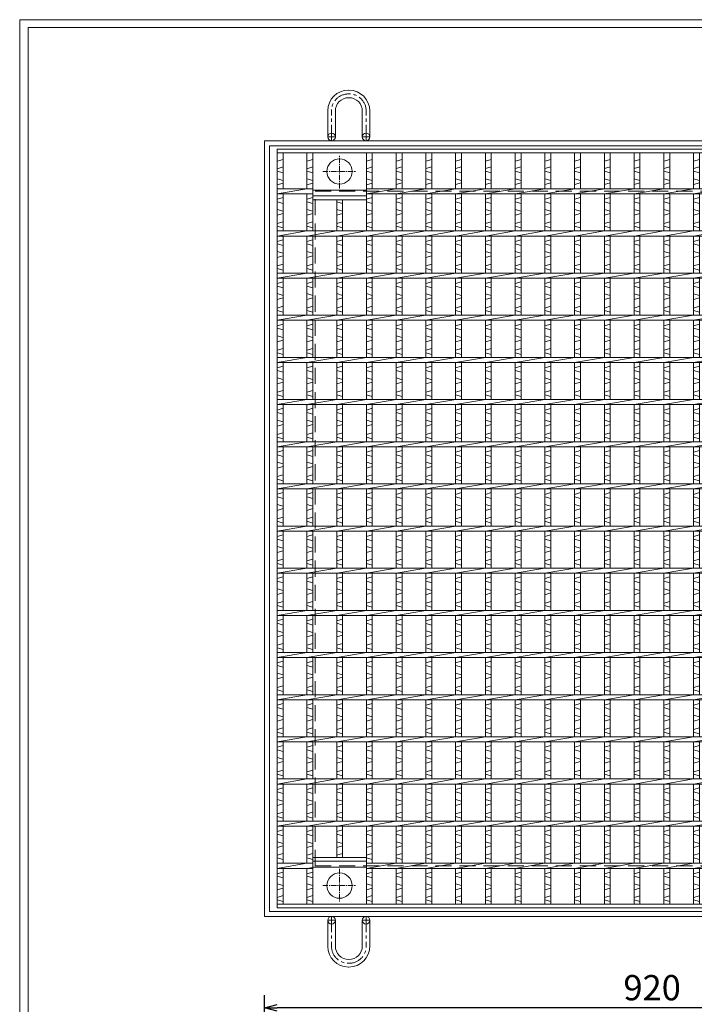
# Model space of a CAD drawing. Units: millimetres. Extents: x -180 to 2610, y -195 to 1778.
# Drawn here: x -180 to 621, y 610 to 1778 of the extents above; entities that cross this region are included whole.
import ezdxf

# ---------------------------------------------------------------- set-up
doc = ezdxf.new("R2010")
doc.units = ezdxf.units.MM
doc.linetypes.add('CENTER', pattern=[10, 6.25, -1.25, 1.25, -1.25])
doc.linetypes.add('HIDDEN', pattern=[9.525, 6.35, -3.175])
for name, color, linetype, lineweight in [('エンボス', 4, 'Continuous', 5), ('中心線', 1, 'CENTER', 13), ('受け枠', 3, 'Continuous', 9), ('寸法線', 2, 'Continuous', 9), ('本体', 7, 'Continuous', 13), ('枠寸法', 31, 'Continuous', 9)]:
    doc.layers.add(name, color=color, linetype=linetype, lineweight=lineweight)
doc.layers.add('外枠', color=7, linetype='Continuous')
doc.dimstyles.new('ISO-25', dxfattribs={"dimscale": 10, "dimtxt": 3, "dimasz": 1.5, "dimexe": 1.5, "dimexo": 2, "dimgap": 0.5, "dimtad": 1, "dimdsep": 46, "dimtxsty": 'Standard', "dimblk": 'OPEN30', "dimcen": 2.5, "dimadec": 0, "dimazin": 0, "dimtfac": 1, "dimtmove": 0, "dimatfit": 0, "dimldrblk": 'OPEN30', "dimfxl": 1, "dimarcsym": 0})

# ---------------------------------------------------------------- blocks, each defined once
blk = doc.blocks.new('_Open30')
at = {"color": 0, "linetype": 'ByBlock', "lineweight": -2}
for p, q in [((-1, 0.268), (0, 0)), ((0, 0), (-1, -0.268)), ((0, 0), (-1, 0))]:
    blk.add_line(p, q, dxfattribs=at)
blk = doc.blocks.new('*D65')
at = {"layer": 'Defpoints', "color": 0, "ltscale": 3}
for p in [(110.7, 605.9), (110.7, 285.9), (1030.7, 285.9)]:
    blk.add_point(p, dxfattribs=at)
at = {"layer": '枠寸法', "color": 0, "lineweight": -2, "ltscale": 3}
for p, q in [((110.7, 305.9), (110.7, 620.9)), ((1030.7, 305.9), (1030.7, 620.9)), ((1015.7, 605.9), (125.7, 605.9))]:
    blk.add_line(p, q, dxfattribs=at)
at = {"layer": '枠寸法', "color": 0, "lineweight": -2, "ltscale": 3, "xscale": 15, "yscale": 15, "zscale": 15, "rotation": 180}
blk.add_blockref('_Open30', (110.7, 605.9), dxfattribs=at)
at = {"layer": '枠寸法', "color": 0, "lineweight": -2, "ltscale": 3, "xscale": 15, "yscale": 15, "zscale": 15}
blk.add_blockref('_Open30', (1030.7, 605.9), dxfattribs=at)
at = {"layer": '枠寸法', "color": 0, "ltscale": 3, "insert": (570.7, 625.9), "char_height": 30, "attachment_point": 5}
blk.add_mtext('920', dxfattribs=at)
blk = doc.blocks.new('丸穴φ30')
at = {"layer": '中心線'}
for p, q in [((0, -20), (0, 20)), ((-20, 0), (20, 0))]:
    blk.add_line(p, q, dxfattribs=at)
at = {"layer": '本体', "ltscale": 3}
blk.add_circle((0, 0), 15, dxfattribs=at)
blk = doc.blocks.new('*U115')
at = {"layer": 'エンボス', "linetype": 'Continuous'}
for p, q in [((-10.7, 437.9), (-17.7, 435.9)), ((-17.7, 426.9), (-10.7, 428.9)), ((-10.7, 421.9), (-17.7, 423.9)), ((-17.7, 414.9), (-10.7, 412.9)), ((-10.7, 409.9), (-17.7, 407.9)), ((-10.7, 392.6), (-17.7, 390.6)), ((-17.7, 387.6), (-10.7, 385.6)), ((-17.7, 378.6), (-10.7, 376.6)), ((-10.7, 373.6), (-17.7, 371.6)), ((-10.7, 363.8), (-17.7, 361.8)), ((-17.7, 358.8), (-10.7, 356.8)), ((-10.7, 342.6), (-17.7, 340.6)), ((-17.7, 337.6), (-10.7, 335.6)), ((-17.7, 328.6), (-10.7, 326.6)), ((-10.7, 323.6), (-17.7, 321.6)), ((-10.7, 313.6), (-17.7, 311.6)), ((-17.7, 308.6), (-10.7, 306.6)), ((-10.7, 292.6), (-17.7, 290.6)), ((-17.7, 287.6), (-10.7, 285.6)), ((-17.7, 278.6), (-10.7, 276.6)), ((-10.7, 273.6), (-17.7, 271.6)), ((-10.7, 263.6), (-17.7, 261.6)), ((-17.7, 258.6), (-10.7, 256.6)), ((-10.7, 242.6), (-17.7, 240.6)), ((-17.7, 237.6), (-10.7, 235.6)), ((-17.7, 228.6), (-10.7, 226.6)), ((-10.7, 223.6), (-17.7, 221.6)), ((-10.7, 213.6), (-17.7, 211.6)), ((-17.7, 208.6), (-10.7, 206.6)), ((-10.7, 192.6), (-17.7, 190.6)), ((-17.7, 187.6), (-10.7, 185.6)), ((-17.7, 178.6), (-10.7, 176.6)), ((-10.7, 173.6), (-17.7, 171.6)), ((-10.7, 163.6), (-17.7, 161.6)), ((-17.7, 158.6), (-10.7, 156.6)), ((-10.7, 142.6), (-17.7, 140.6)), ((-17.7, 137.6), (-10.7, 135.6)), ((-17.7, 128.6), (-10.7, 126.6)), ((-10.7, 123.6), (-17.7, 121.6)), ((-10.7, 113.6), (-17.7, 111.6)), ((-17.7, 108.6), (-10.7, 106.6)), ((-10.7, 92.6), (-17.7, 90.6)), ((-17.7, 87.6), (-10.7, 85.6)), ((-17.7, 78.6), (-10.7, 76.6)), ((-10.7, 73.6), (-17.7, 71.6)), ((-10.7, 63.6), (-17.7, 61.6)), ((-17.7, 58.6), (-10.7, 56.6)), ((-10.7, 42.6), (-17.7, 40.6)), ((-17.7, 37.6), (-10.7, 35.6)), ((-17.7, 28.6), (-10.7, 26.6)), ((-10.7, 23.6), (-17.7, 21.6)), ((-10.7, 13.6), (-17.7, 11.6)), ((-17.7, 8.6), (-10.7, 6.6)), ((-10.7, -7.4), (-17.7, -9.4)), ((-17.7, -12.4), (-10.7, -14.4)), ((-17.7, -21.4), (-10.7, -23.4)), ((-10.7, -26.4), (-17.7, -28.4)), ((-10.7, -36.4), (-17.7, -38.4)), ((-17.7, -41.4), (-10.7, -43.4)), ((-10.7, -57.4), (-17.7, -59.4)), ((-17.7, -62.4), (-10.7, -64.4)), ((-17.7, -71.4), (-10.7, -73.4)), ((-10.7, -76.4), (-17.7, -78.4)), ((-10.7, -86.4), (-17.7, -88.4)), ((-17.7, -91.4), (-10.7, -93.4)), ((-10.7, -107.4), (-17.7, -109.4)), ((-17.7, -112.4), (-10.7, -114.4)), ((-17.7, -121.4), (-10.7, -123.4)), ((-10.7, -126.4), (-17.7, -128.4)), ((-10.7, -136.4), (-17.7, -138.4)), ((-17.7, -141.4), (-10.7, -143.4)), ((-10.7, -157.4), (-17.7, -159.4)), ((-17.7, -162.4), (-10.7, -164.4)), ((-17.7, -171.4), (-10.7, -173.4)), ((-10.7, -176.4), (-17.7, -178.4)), ((-10.7, -186.4), (-17.7, -188.4)), ((-17.7, -191.4), (-10.7, -193.4)), ((-10.7, -207.4), (-17.7, -209.4)), ((-17.7, -212.4), (-10.7, -214.4)), ((-17.7, -221.4), (-10.7, -223.4)), ((-10.7, -226.4), (-17.7, -228.4)), ((-10.7, -236.4), (-17.7, -238.4)), ((-17.7, -241.4), (-10.7, -243.4)), ((-10.7, -257.4), (-17.7, -259.4)), ((-17.7, -262.4), (-10.7, -264.4)), ((-17.7, -271.4), (-10.7, -273.4)), ((-10.7, -276.4), (-17.7, -278.4)), ((-10.7, -286.4), (-17.7, -288.4)), ((-17.7, -291.4), (-10.7, -293.4)), ((-10.7, -307.4), (-17.7, -309.4)), ((-17.7, -312.4), (-10.7, -314.4)), ((-17.7, -321.4), (-10.7, -323.4)), ((-10.7, -326.4), (-17.7, -328.4)), ((-10.7, -336.4), (-17.7, -338.4)), ((-17.7, -341.4), (-10.7, -343.4)), ((-10.7, -357.4), (-17.7, -359.4)), ((-17.7, -362.4), (-10.7, -364.4)), ((-17.7, -371.4), (-10.7, -373.4)), ((-10.7, -376.4), (-17.7, -378.4)), ((-10.7, -385.4), (-17.7, -387.4)), ((-17.7, -390.4), (-10.7, -392.4)), ((-10.7, -407.4), (-17.7, -409.4)), ((-17.7, -412.4), (-10.7, -414.4)), ((-17.7, -421.4), (-10.7, -423.4)), ((-10.7, -426.4), (-17.7, -428.4)), ((-10.7, -435.4), (-17.7, -437.4)), ((-17.7, -440.4), (-10.7, -442.4))]:
    blk.add_line(p, q, dxfattribs=at)
at = {"layer": '本体', "ltscale": 3}
for p, q in [((-17.7, 403), (-17.7, 445.5)), ((-10.7, 403), (-10.7, 445.5)), ((-17.7, 397), (17.7, 403)), ((-17.7, 353), (-17.7, 397)), ((-10.7, 353), (-10.7, 397)), ((-17.7, 347), (17.7, 353)), ((-17.7, 303), (-17.7, 347)), ((-10.7, 303), (-10.7, 347)), ((-17.7, 297), (17.7, 303)), ((-17.7, 253), (-17.7, 297)), ((-10.7, 253), (-10.7, 297)), ((-17.7, 247), (17.7, 253)), ((-17.7, 203), (-17.7, 247)), ((-10.7, 203), (-10.7, 247)), ((-17.7, 197), (17.7, 203)), ((-17.7, 153), (-17.7, 197)), ((-10.7, 153), (-10.7, 197)), ((-17.7, 147), (17.7, 153)), ((-17.7, 103), (-17.7, 147)), ((-10.7, 103), (-10.7, 147)), ((-17.7, 97), (17.7, 103)), ((-17.7, 53), (-17.7, 97)), ((-10.7, 53), (-10.7, 97)), ((-17.7, 47), (17.7, 53)), ((-17.7, 3), (-17.7, 47)), ((-10.7, 3), (-10.7, 47)), ((-17.7, -3), (17.7, 3)), ((-17.7, -47), (-17.7, -3)), ((-10.7, -47), (-10.7, -3)), ((-17.7, -53), (17.7, -47)), ((-17.7, -97), (-17.7, -53)), ((-10.7, -97), (-10.7, -53)), ((-17.7, -103), (17.7, -97)), ((-17.7, -147), (-17.7, -103)), ((-10.7, -147), (-10.7, -103)), ((-17.7, -153), (17.7, -147)), ((-17.7, -197), (-17.7, -153)), ((-10.7, -197), (-10.7, -153)), ((-17.7, -203), (17.7, -197)), ((-17.7, -247), (-17.7, -203)), ((-10.7, -247), (-10.7, -203)), ((-17.7, -253), (17.7, -247)), ((-17.7, -297), (-17.7, -253)), ((-10.7, -297), (-10.7, -253)), ((-17.7, -303), (17.7, -297)), ((-17.7, -347), (-17.7, -303)), ((-10.7, -347), (-10.7, -303)), ((-17.7, -353), (17.7, -347)), ((-17.7, -397), (-17.7, -353)), ((-10.7, -397), (-10.7, -353)), ((-17.7, -403), (17.7, -397)), ((-17.7, -445.5), (-17.7, -403)), ((-10.7, -445.5), (-10.7, -403))]:
    blk.add_line(p, q, dxfattribs=at)
blk = doc.blocks.new('*U116')
at = {"layer": '寸法線', "color": 0, "linetype": 'ByBlock', "lineweight": -2}
for p in [(0, 0), (35.3, 0), (70.6, 0), (105.9, 0), (141.2, 0), (176.5, 0), (211.8, 0), (247.1, 0), (282.4, 0), (317.7, 0), (353, 0), (388.3, 0), (423.6, 0), (458.9, 0), (494.2, 0), (529.5, 0), (564.8, 0), (600.1, 0)]:
    blk.add_blockref('*U115', p, dxfattribs=at)

msp = doc.modelspace()

# ---------------------------------------------------------------- linework, layer by layer
at = {"layer": 'エンボス', "linetype": 'Continuous'}
for p, q in [((132.73, 1612.17), (125.73, 1610.17)), ((168.03, 1612.17), (161.03, 1610.17)), ((238.63, 1612.17), (231.63, 1610.17)), ((125.73, 1601.17), (132.73, 1603.17)), ((161.03, 1601.17), (168.03, 1603.17)), ((231.63, 1601.17), (238.63, 1603.17)), ((132.73, 1596.17), (125.73, 1598.17)), ((125.73, 1589.17), (132.73, 1587.17)), ((168.03, 1596.17), (161.03, 1598.17)), ((161.03, 1589.17), (168.03, 1587.17)), ((238.63, 1596.17), (231.63, 1598.17)), ((231.63, 1589.17), (238.63, 1587.17)), ((132.73, 1584.17), (125.73, 1582.17)), ((168.03, 1584.17), (161.03, 1582.17)), ((238.63, 1584.17), (231.63, 1582.17)), ((132.73, 1566.923), (125.73, 1564.923)), ((168.03, 1566.923), (161.03, 1564.923)), ((238.63, 1566.923), (231.63, 1564.923)), ((125.73, 1561.923), (132.73, 1559.923)), ((161.03, 1561.923), (168.03, 1559.923)), ((196.33, 1561.923), (203.33, 1559.923)), ((231.63, 1561.923), (238.63, 1559.923)), ((125.73, 1552.923), (132.73, 1550.923)), ((132.73, 1547.923), (125.73, 1545.923)), ((161.03, 1552.923), (168.03, 1550.923)), ((168.03, 1547.923), (161.03, 1545.923)), ((196.33, 1552.923), (203.33, 1550.923)), ((203.33, 1547.923), (196.33, 1545.923)), ((231.63, 1552.923), (238.63, 1550.923)), ((238.63, 1547.923), (231.63, 1545.923)), ((132.73, 1538.08), (125.73, 1536.08)), ((125.73, 1533.08), (132.73, 1531.08)), ((168.03, 1538.08), (161.03, 1536.08)), ((161.03, 1533.08), (168.03, 1531.08)), ((203.33, 1538.08), (196.33, 1536.08)), ((196.33, 1533.08), (203.33, 1531.08)), ((238.63, 1538.08), (231.63, 1536.08)), ((231.63, 1533.08), (238.63, 1531.08)), ((132.73, 1516.923), (125.73, 1514.923)), ((125.73, 1511.923), (132.73, 1509.923)), ((168.03, 1516.923), (161.03, 1514.923)), ((161.03, 1511.923), (168.03, 1509.923)), ((203.33, 1516.923), (196.33, 1514.923)), ((196.33, 1511.923), (203.33, 1509.923)), ((238.63, 1516.923), (231.63, 1514.923)), ((231.63, 1511.923), (238.63, 1509.923)), ((125.73, 1502.923), (132.73, 1500.923)), ((132.73, 1497.923), (125.73, 1495.923)), ((161.03, 1502.923), (168.03, 1500.923)), ((168.03, 1497.923), (161.03, 1495.923)), ((196.33, 1502.923), (203.33, 1500.923)), ((203.33, 1497.923), (196.33, 1495.923)), ((231.63, 1502.923), (238.63, 1500.923)), ((238.63, 1497.923), (231.63, 1495.923)), ((132.73, 1487.905), (125.73, 1485.905)), ((168.03, 1487.905), (161.03, 1485.905)), ((203.33, 1487.905), (196.33, 1485.905)), ((238.63, 1487.905), (231.63, 1485.905)), ((125.73, 1482.905), (132.73, 1480.905)), ((161.03, 1482.905), (168.03, 1480.905)), ((196.33, 1482.905), (203.33, 1480.905)), ((231.63, 1482.905), (238.63, 1480.905)), ((132.73, 1466.923), (125.73, 1464.923)), ((125.73, 1461.923), (132.73, 1459.923)), ((168.03, 1466.923), (161.03, 1464.923)), ((161.03, 1461.923), (168.03, 1459.923)), ((203.33, 1466.923), (196.33, 1464.923)), ((196.33, 1461.923), (203.33, 1459.923)), ((238.63, 1466.923), (231.63, 1464.923)), ((231.63, 1461.923), (238.63, 1459.923)), ((125.73, 1452.923), (132.73, 1450.923)), ((161.03, 1452.923), (168.03, 1450.923)), ((196.33, 1452.923), (203.33, 1450.923)), ((231.63, 1452.923), (238.63, 1450.923)), ((132.73, 1447.923), (125.73, 1445.923)), ((132.73, 1437.905), (125.73, 1435.905)), ((168.03, 1447.923), (161.03, 1445.923)), ((168.03, 1437.905), (161.03, 1435.905)), ((203.33, 1447.923), (196.33, 1445.923)), ((203.33, 1437.905), (196.33, 1435.905)), ((238.63, 1447.923), (231.63, 1445.923)), ((238.63, 1437.905), (231.63, 1435.905)), ((125.73, 1432.905), (132.73, 1430.905)), ((161.03, 1432.905), (168.03, 1430.905)), ((196.33, 1432.905), (203.33, 1430.905)), ((231.63, 1432.905), (238.63, 1430.905)), ((132.73, 1416.923), (125.73, 1414.923)), ((168.03, 1416.923), (161.03, 1414.923)), ((203.33, 1416.923), (196.33, 1414.923)), ((238.63, 1416.923), (231.63, 1414.923)), ((125.73, 1411.923), (132.73, 1409.923)), ((125.73, 1402.923), (132.73, 1400.923)), ((161.03, 1411.923), (168.03, 1409.923)), ((161.03, 1402.923), (168.03, 1400.923)), ((196.33, 1411.923), (203.33, 1409.923)), ((196.33, 1402.923), (203.33, 1400.923)), ((231.63, 1411.923), (238.63, 1409.923)), ((231.63, 1402.923), (238.63, 1400.923)), ((132.73, 1397.923), (125.73, 1395.923)), ((168.03, 1397.923), (161.03, 1395.923)), ((203.33, 1397.923), (196.33, 1395.923)), ((238.63, 1397.923), (231.63, 1395.923)), ((132.73, 1387.905), (125.73, 1385.905)), ((125.73, 1382.905), (132.73, 1380.905)), ((168.03, 1387.905), (161.03, 1385.905)), ((161.03, 1382.905), (168.03, 1380.905)), ((203.33, 1387.905), (196.33, 1385.905)), ((196.33, 1382.905), (203.33, 1380.905)), ((238.63, 1387.905), (231.63, 1385.905)), ((231.63, 1382.905), (238.63, 1380.905)), ((132.73, 1366.923), (125.73, 1364.923)), ((168.03, 1366.923), (161.03, 1364.923)), ((203.33, 1366.923), (196.33, 1364.923)), ((238.63, 1366.923), (231.63, 1364.923)), ((125.73, 1361.923), (132.73, 1359.923)), ((161.03, 1361.923), (168.03, 1359.923)), ((196.33, 1361.923), (203.33, 1359.923)), ((231.63, 1361.923), (238.63, 1359.923)), ((125.73, 1352.923), (132.73, 1350.923)), ((132.73, 1347.923), (125.73, 1345.923)), ((161.03, 1352.923), (168.03, 1350.923)), ((168.03, 1347.923), (161.03, 1345.923)), ((196.33, 1352.923), (203.33, 1350.923)), ((203.33, 1347.923), (196.33, 1345.923)), ((231.63, 1352.923), (238.63, 1350.923)), ((238.63, 1347.923), (231.63, 1345.923)), ((132.73, 1337.905), (125.73, 1335.905)), ((125.73, 1332.905), (132.73, 1330.905)), ((168.03, 1337.905), (161.03, 1335.905)), ((161.03, 1332.905), (168.03, 1330.905)), ((203.33, 1337.905), (196.33, 1335.905)), ((196.33, 1332.905), (203.33, 1330.905)), ((238.63, 1337.905), (231.63, 1335.905)), ((231.63, 1332.905), (238.63, 1330.905)), ((132.73, 1316.923), (125.73, 1314.923)), ((125.73, 1311.923), (132.73, 1309.923)), ((168.03, 1316.923), (161.03, 1314.923)), ((161.03, 1311.923), (168.03, 1309.923)), ((203.33, 1316.923), (196.33, 1314.923)), ((196.33, 1311.923), (203.33, 1309.923)), ((238.63, 1316.923), (231.63, 1314.923)), ((231.63, 1311.923), (238.63, 1309.923)), ((125.73, 1302.923), (132.73, 1300.923)), ((132.73, 1297.923), (125.73, 1295.923)), ((161.03, 1302.923), (168.03, 1300.923)), ((168.03, 1297.923), (161.03, 1295.923)), ((196.33, 1302.923), (203.33, 1300.923)), ((203.33, 1297.923), (196.33, 1295.923)), ((231.63, 1302.923), (238.63, 1300.923)), ((238.63, 1297.923), (231.63, 1295.923)), ((132.73, 1287.905), (125.73, 1285.905)), ((168.03, 1287.905), (161.03, 1285.905)), ((203.33, 1287.905), (196.33, 1285.905)), ((238.63, 1287.905), (231.63, 1285.905)), ((125.73, 1282.905), (132.73, 1280.905)), ((161.03, 1282.905), (168.03, 1280.905)), ((196.33, 1282.905), (203.33, 1280.905)), ((231.63, 1282.905), (238.63, 1280.905)), ((132.73, 1266.923), (125.73, 1264.923)), ((125.73, 1261.923), (132.73, 1259.923)), ((168.03, 1266.923), (161.03, 1264.923)), ((161.03, 1261.923), (168.03, 1259.923)), ((203.33, 1266.923), (196.33, 1264.923)), ((196.33, 1261.923), (203.33, 1259.923)), ((238.63, 1266.923), (231.63, 1264.923)), ((231.63, 1261.923), (238.63, 1259.923)), ((125.73, 1252.923), (132.73, 1250.923)), ((161.03, 1252.923), (168.03, 1250.923)), ((196.33, 1252.923), (203.33, 1250.923)), ((231.63, 1252.923), (238.63, 1250.923)), ((132.73, 1247.923), (125.73, 1245.923)), ((132.73, 1237.905), (125.73, 1235.905)), ((168.03, 1247.923), (161.03, 1245.923)), ((168.03, 1237.905), (161.03, 1235.905)), ((203.33, 1247.923), (196.33, 1245.923)), ((203.33, 1237.905), (196.33, 1235.905)), ((238.63, 1247.923), (231.63, 1245.923)), ((238.63, 1237.905), (231.63, 1235.905)), ((125.73, 1232.905), (132.73, 1230.905)), ((161.03, 1232.905), (168.03, 1230.905)), ((196.33, 1232.905), (203.33, 1230.905)), ((231.63, 1232.905), (238.63, 1230.905)), ((132.73, 1216.923), (125.73, 1214.923)), ((168.03, 1216.923), (161.03, 1214.923)), ((203.33, 1216.923), (196.33, 1214.923)), ((238.63, 1216.923), (231.63, 1214.923)), ((125.73, 1211.923), (132.73, 1209.923)), ((125.73, 1202.923), (132.73, 1200.923)), ((161.03, 1211.923), (168.03, 1209.923)), ((161.03, 1202.923), (168.03, 1200.923)), ((196.33, 1211.923), (203.33, 1209.923)), ((196.33, 1202.923), (203.33, 1200.923)), ((231.63, 1211.923), (238.63, 1209.923)), ((231.63, 1202.923), (238.63, 1200.923)), ((132.73, 1197.923), (125.73, 1195.923)), ((168.03, 1197.923), (161.03, 1195.923)), ((203.33, 1197.923), (196.33, 1195.923)), ((238.63, 1197.923), (231.63, 1195.923)), ((132.73, 1187.905), (125.73, 1185.905)), ((125.73, 1182.905), (132.73, 1180.905)), ((168.03, 1187.905), (161.03, 1185.905)), ((161.03, 1182.905), (168.03, 1180.905)), ((203.33, 1187.905), (196.33, 1185.905)), ((196.33, 1182.905), (203.33, 1180.905)), ((238.63, 1187.905), (231.63, 1185.905)), ((231.63, 1182.905), (238.63, 1180.905)), ((132.73, 1166.923), (125.73, 1164.923)), ((125.73, 1161.923), (132.73, 1159.923)), ((168.03, 1166.923), (161.03, 1164.923)), ((161.03, 1161.923), (168.03, 1159.923)), ((203.33, 1166.923), (196.33, 1164.923)), ((196.33, 1161.923), (203.33, 1159.923)), ((238.63, 1166.923), (231.63, 1164.923)), ((231.63, 1161.923), (238.63, 1159.923)), ((125.73, 1152.923), (132.73, 1150.923)), ((132.73, 1147.923), (125.73, 1145.923)), ((161.03, 1152.923), (168.03, 1150.923)), ((168.03, 1147.923), (161.03, 1145.923)), ((196.33, 1152.923), (203.33, 1150.923)), ((203.33, 1147.923), (196.33, 1145.923)), ((231.63, 1152.923), (238.63, 1150.923)), ((238.63, 1147.923), (231.63, 1145.923)), ((132.73, 1137.905), (125.73, 1135.905)), ((125.73, 1132.905), (132.73, 1130.905)), ((168.03, 1137.905), (161.03, 1135.905)), ((161.03, 1132.905), (168.03, 1130.905)), ((203.33, 1137.905), (196.33, 1135.905)), ((196.33, 1132.905), (203.33, 1130.905)), ((238.63, 1137.905), (231.63, 1135.905)), ((231.63, 1132.905), (238.63, 1130.905)), ((132.73, 1116.923), (125.73, 1114.923)), ((125.73, 1111.923), (132.73, 1109.923)), ((168.03, 1116.923), (161.03, 1114.923)), ((161.03, 1111.923), (168.03, 1109.923)), ((203.33, 1116.923), (196.33, 1114.923)), ((196.33, 1111.923), (203.33, 1109.923)), ((238.63, 1116.923), (231.63, 1114.923)), ((231.63, 1111.923), (238.63, 1109.923)), ((125.73, 1102.923), (132.73, 1100.923)), ((132.73, 1097.923), (125.73, 1095.923)), ((161.03, 1102.923), (168.03, 1100.923)), ((168.03, 1097.923), (161.03, 1095.923)), ((196.33, 1102.923), (203.33, 1100.923)), ((203.33, 1097.923), (196.33, 1095.923)), ((231.63, 1102.923), (238.63, 1100.923)), ((238.63, 1097.923), (231.63, 1095.923)), ((132.73, 1087.905), (125.73, 1085.905)), ((168.03, 1087.905), (161.03, 1085.905)), ((203.33, 1087.905), (196.33, 1085.905)), ((238.63, 1087.905), (231.63, 1085.905)), ((125.73, 1082.905), (132.73, 1080.905)), ((161.03, 1082.905), (168.03, 1080.905)), ((196.33, 1082.905), (203.33, 1080.905)), ((231.63, 1082.905), (238.63, 1080.905)), ((132.73, 1066.923), (125.73, 1064.923)), ((168.03, 1066.923), (161.03, 1064.923)), ((203.33, 1066.923), (196.33, 1064.923)), ((238.63, 1066.923), (231.63, 1064.923)), ((125.73, 1061.923), (132.73, 1059.923)), ((125.73, 1052.923), (132.73, 1050.923)), ((161.03, 1061.923), (168.03, 1059.923)), ((161.03, 1052.923), (168.03, 1050.923)), ((196.33, 1061.923), (203.33, 1059.923)), ((196.33, 1052.923), (203.33, 1050.923)), ((231.63, 1061.923), (238.63, 1059.923)), ((231.63, 1052.923), (238.63, 1050.923)), ((132.73, 1047.923), (125.73, 1045.923)), ((168.03, 1047.923), (161.03, 1045.923)), ((203.33, 1047.923), (196.33, 1045.923)), ((238.63, 1047.923), (231.63, 1045.923)), ((132.73, 1037.905), (125.73, 1035.905)), ((125.73, 1032.905), (132.73, 1030.905)), ((168.03, 1037.905), (161.03, 1035.905)), ((161.03, 1032.905), (168.03, 1030.905)), ((203.33, 1037.905), (196.33, 1035.905)), ((196.33, 1032.905), (203.33, 1030.905)), ((238.63, 1037.905), (231.63, 1035.905)), ((231.63, 1032.905), (238.63, 1030.905)), ((132.73, 1016.923), (125.73, 1014.923)), ((168.03, 1016.923), (161.03, 1014.923)), ((203.33, 1016.923), (196.33, 1014.923)), ((238.63, 1016.923), (231.63, 1014.923)), ((125.73, 1011.923), (132.73, 1009.923)), ((161.03, 1011.923), (168.03, 1009.923)), ((196.33, 1011.923), (203.33, 1009.923)), ((231.63, 1011.923), (238.63, 1009.923)), ((125.73, 1002.923), (132.73, 1000.923)), ((132.73, 997.923), (125.73, 995.923)), ((161.03, 1002.923), (168.03, 1000.923)), ((168.03, 997.923), (161.03, 995.923)), ((196.33, 1002.923), (203.33, 1000.923)), ((203.33, 997.923), (196.33, 995.923)), ((231.63, 1002.923), (238.63, 1000.923)), ((238.63, 997.923), (231.63, 995.923)), ((132.73, 987.905), (125.73, 985.905)), ((125.73, 982.905), (132.73, 980.905)), ((168.03, 987.905), (161.03, 985.905)), ((161.03, 982.905), (168.03, 980.905)), ((203.33, 987.905), (196.33, 985.905)), ((196.33, 982.905), (203.33, 980.905)), ((238.63, 987.905), (231.63, 985.905)), ((231.63, 982.905), (238.63, 980.905)), ((132.73, 966.923), (125.73, 964.923)), ((125.73, 961.923), (132.73, 959.923)), ((168.03, 966.923), (161.03, 964.923)), ((161.03, 961.923), (168.03, 959.923)), ((203.33, 966.923), (196.33, 964.923)), ((196.33, 961.923), (203.33, 959.923)), ((238.63, 966.923), (231.63, 964.923)), ((231.63, 961.923), (238.63, 959.923)), ((125.73, 952.923), (132.73, 950.923)), ((132.73, 947.923), (125.73, 945.923)), ((161.03, 952.923), (168.03, 950.923)), ((168.03, 947.923), (161.03, 945.923)), ((196.33, 952.923), (203.33, 950.923)), ((203.33, 947.923), (196.33, 945.923)), ((231.63, 952.923), (238.63, 950.923)), ((238.63, 947.923), (231.63, 945.923)), ((132.73, 937.905), (125.73, 935.905)), ((168.03, 937.905), (161.03, 935.905)), ((203.33, 937.905), (196.33, 935.905)), ((238.63, 937.905), (231.63, 935.905)), ((125.73, 932.905), (132.73, 930.905)), ((161.03, 932.905), (168.03, 930.905)), ((196.33, 932.905), (203.33, 930.905)), ((231.63, 932.905), (238.63, 930.905)), ((132.73, 916.923), (125.73, 914.923)), ((125.73, 911.923), (132.73, 909.923)), ((168.03, 916.923), (161.03, 914.923)), ((161.03, 911.923), (168.03, 909.923)), ((203.33, 916.923), (196.33, 914.923)), ((196.33, 911.923), (203.33, 909.923)), ((238.63, 916.923), (231.63, 914.923)), ((231.63, 911.923), (238.63, 909.923)), ((125.73, 902.923), (132.73, 900.923)), ((161.03, 902.923), (168.03, 900.923)), ((196.33, 902.923), (203.33, 900.923)), ((231.63, 902.923), (238.63, 900.923)), ((132.73, 897.923), (125.73, 895.923)), ((132.73, 887.905), (125.73, 885.905)), ((168.03, 897.923), (161.03, 895.923)), ((168.03, 887.905), (161.03, 885.905)), ((203.33, 897.923), (196.33, 895.923)), ((203.33, 887.905), (196.33, 885.905)), ((238.63, 897.923), (231.63, 895.923)), ((238.63, 887.905), (231.63, 885.905)), ((125.73, 882.905), (132.73, 880.905)), ((161.03, 882.905), (168.03, 880.905)), ((196.33, 882.905), (203.33, 880.905)), ((231.63, 882.905), (238.63, 880.905)), ((132.73, 866.923), (125.73, 864.923)), ((168.03, 866.923), (161.03, 864.923)), ((203.33, 866.923), (196.33, 864.923)), ((238.63, 866.923), (231.63, 864.923)), ((125.73, 861.923), (132.73, 859.923)), ((125.73, 852.923), (132.73, 850.923)), ((161.03, 861.923), (168.03, 859.923)), ((161.03, 852.923), (168.03, 850.923)), ((196.33, 861.923), (203.33, 859.923)), ((196.33, 852.923), (203.33, 850.923)), ((231.63, 861.923), (238.63, 859.923)), ((231.63, 852.923), (238.63, 850.923)), ((132.73, 847.923), (125.73, 845.923)), ((168.03, 847.923), (161.03, 845.923)), ((203.33, 847.923), (196.33, 845.923)), ((238.63, 847.923), (231.63, 845.923)), ((132.73, 837.905), (125.73, 835.905)), ((125.73, 832.905), (132.73, 830.905)), ((168.03, 837.905), (161.03, 835.905)), ((161.03, 832.905), (168.03, 830.905)), ((203.33, 837.905), (196.33, 835.905)), ((196.33, 832.905), (203.33, 830.905)), ((238.63, 837.905), (231.63, 835.905)), ((231.63, 832.905), (238.63, 830.905)), ((132.73, 816.923), (125.73, 814.923)), ((125.73, 811.923), (132.73, 809.923)), ((168.03, 816.923), (161.03, 814.923)), ((161.03, 811.923), (168.03, 809.923)), ((203.33, 816.923), (196.33, 814.923)), ((196.33, 811.923), (203.33, 809.923)), ((238.63, 816.923), (231.63, 814.923)), ((231.63, 811.923), (238.63, 809.923)), ((125.73, 802.923), (132.73, 800.923)), ((132.73, 797.923), (125.73, 795.923)), ((161.03, 802.923), (168.03, 800.923)), ((168.03, 797.923), (161.03, 795.923)), ((196.33, 802.923), (203.33, 800.923)), ((203.33, 797.923), (196.33, 795.923)), ((231.63, 802.923), (238.63, 800.923)), ((238.63, 797.923), (231.63, 795.923)), ((132.73, 788.923), (125.73, 786.923)), ((125.73, 783.923), (132.73, 781.923)), ((168.03, 788.923), (161.03, 786.923)), ((161.03, 783.923), (168.03, 781.923)), ((203.33, 788.923), (196.33, 786.923)), ((238.63, 788.923), (231.63, 786.923)), ((231.63, 783.923), (238.63, 781.923)), ((132.73, 766.923), (125.73, 764.923)), ((125.73, 761.923), (132.73, 759.923)), ((168.03, 766.923), (161.03, 764.923)), ((161.03, 761.923), (168.03, 759.923)), ((238.63, 766.923), (231.63, 764.923)), ((231.63, 761.923), (238.63, 759.923)), ((125.73, 752.923), (132.73, 750.923)), ((132.73, 747.923), (125.73, 745.923)), ((161.03, 752.923), (168.03, 750.923)), ((168.03, 747.923), (161.03, 745.923)), ((231.63, 752.923), (238.63, 750.923)), ((238.63, 747.923), (231.63, 745.923)), ((132.73, 738.923), (125.73, 736.923)), ((168.03, 738.923), (161.03, 736.923)), ((238.63, 738.923), (231.63, 736.923)), ((125.73, 733.923), (132.73, 731.923)), ((161.03, 733.923), (168.03, 731.923)), ((231.63, 733.923), (238.63, 731.923))]:
    msp.add_line(p, q, dxfattribs=at)
at = {"layer": '受け枠', "ltscale": 3}
for p, q in [((210.73, 1694.327), (210.23, 1694.327)), ((211.23, 1689.827), (210.23, 1689.827)), ((210.83, 1685.327), (210.63, 1685.327)), ((185.73, 1638.806), (185.73, 1669.827)), ((194.73, 1638.806), (194.73, 1669.427)), ((226.73, 1638.806), (226.73, 1669.427)), ((235.73, 1638.806), (235.73, 1669.327)), ((110.73, 1634.306), (1030.73, 1634.306)), ((110.73, 714.306), (110.73, 1634.306)), ((116.73, 1628.306), (1024.73, 1628.306)), ((116.73, 720.306), (116.73, 1628.306)), ((168.03, 728.806), (168.03, 746.306)), ((231.63, 728.806), (231.63, 746.306)), ((1030.73, 714.306), (110.73, 714.306)), ((1024.73, 720.306), (116.73, 720.306)), ((185.73, 709.806), (185.73, 678.785)), ((194.73, 709.806), (194.73, 679.185)), ((226.73, 709.806), (226.73, 679.185)), ((235.73, 709.806), (235.73, 679.285)), ((211.23, 658.785), (210.23, 658.785)), ((210.73, 654.285), (210.23, 654.285)), ((210.83, 663.285), (210.63, 663.285))]:
    msp.add_line(p, q, dxfattribs=at)
at = {"layer": '受け枠', "linetype": 'CENTER', "ltscale": 3}
for p, q in [((190.23, 1634.306), (190.23, 1669.827)), ((231.23, 1634.306), (231.23, 1669.827)), ((194.73, 1638.806), (185.73, 1638.806)), ((226.73, 1638.806), (235.73, 1638.806)), ((190.23, 714.306), (190.23, 678.785)), ((231.23, 714.306), (231.23, 678.785)), ((194.73, 709.806), (185.73, 709.806)), ((226.73, 709.806), (235.73, 709.806))]:
    msp.add_line(p, q, dxfattribs=at)
at = {"layer": '受け枠', "lineweight": 0, "ltscale": 3}
for p, q in [((207.73, 1634.306), (213.73, 1634.306)), ((207.73, 714.306), (213.73, 714.306))]:
    msp.add_line(p, q, dxfattribs=at)
at = {"layer": '受け枠', "linetype": 'Continuous'}
for p, q in [((168.03, 1619.806), (231.63, 1619.806)), ((168.03, 1619.806), (168.03, 1564.306)), ((231.63, 1619.806), (231.63, 1564.306)), ((168.03, 1575.806), (231.63, 1575.806)), ((231.63, 1568.806), (168.03, 1568.806)), ((231.63, 1564.306), (168.03, 1564.306)), ((231.63, 784.306), (168.03, 784.306)), ((168.03, 728.806), (168.03, 784.306)), ((231.63, 728.806), (231.63, 784.306)), ((231.63, 779.806), (168.03, 779.806)), ((168.03, 772.806), (231.63, 772.806)), ((168.03, 728.806), (231.63, 728.806))]:
    msp.add_line(p, q, dxfattribs=at)
at = {"layer": '受け枠', "linetype": 'HIDDEN', "ltscale": 3}
for p, q in [((170.73, 1574.306), (970.73, 1574.306)), ((170.73, 774.306), (170.73, 1574.306)), ((170.73, 774.306), (970.73, 774.306))]:
    msp.add_line(p, q, dxfattribs=at)
at = {"layer": '受け枠', "ltscale": 3}
for centre in [(190.23, 1638.806), (231.23, 1638.806), (190.23, 709.806), (231.23, 709.806)]:
    msp.add_circle(centre, 4.5, dxfattribs=at)
for centre, radius, start, end in [((210.23, 1669.827), 24.5, 90, 180), ((210.73, 1669.327), 25, 0, 90), ((210.63, 1669.427), 15.9, 90, 180), ((210.83, 1669.427), 15.9, 0, 90), ((210.23, 678.785), 24.5, 180, 270), ((210.63, 679.185), 15.9, 180, 270), ((210.73, 679.285), 25, 270, 0), ((210.83, 679.185), 15.9, 270, 0)]:
    msp.add_arc(centre, radius, start, end, dxfattribs=at)
at = {"layer": '受け枠', "linetype": 'CENTER', "ltscale": 3}
for centre, start, end in [((210.23, 1669.827), 90, 180), ((211.23, 1669.827), 0, 90), ((210.23, 678.785), 180, 270), ((211.23, 678.785), 270, 0)]:
    msp.add_arc(centre, 20, start, end, dxfattribs=at)
at = {"layer": '外枠', "lineweight": 9, "ltscale": 80}
for p in [(2609.622, 1777.869), (-179.889, -195.4)]:
    msp.add_line(p, (-179.889, 1777.869), dxfattribs=at)
at = {"layer": '外枠', "lineweight": 9, "ltscale": 100}
for q in [(2600.231, 1768.477), (-169.889, -185.4)]:
    msp.add_line((-169.889, 1768.477), q, dxfattribs=at)
at = {"layer": '本体', "ltscale": 3}
for p, q in [((125.73, 1624.306), (1015.73, 1624.306)), ((125.73, 724.306), (125.73, 1624.306)), ((125.73, 1619.806), (1015.73, 1619.806)), ((132.73, 1577.306), (132.73, 1619.806)), ((161.03, 1577.306), (161.03, 1619.806)), ((168.03, 1577.306), (168.03, 1619.806)), ((231.63, 1577.306), (231.63, 1619.806)), ((238.63, 1577.306), (238.63, 1619.806)), ((125.73, 1577.306), (168.03, 1577.306)), ((125.73, 1571.306), (161.03, 1577.306)), ((231.63, 1571.306), (266.93, 1577.306)), ((231.63, 1577.306), (909.33, 1577.306)), ((125.73, 1571.306), (168.03, 1571.306)), ((132.73, 1527.306), (132.73, 1571.306)), ((161.03, 1527.306), (161.03, 1571.306)), ((168.03, 1527.306), (168.03, 1571.306)), ((231.63, 1527.306), (231.63, 1571.306)), ((231.63, 1571.306), (909.33, 1571.306)), ((238.63, 1527.306), (238.63, 1571.306)), ((196.33, 1527.306), (196.33, 1564.306)), ((203.33, 1527.306), (203.33, 1564.306)), ((125.73, 1521.306), (161.03, 1527.306)), ((125.73, 1527.306), (1015.73, 1527.306)), ((125.73, 1521.306), (1015.73, 1521.306)), ((132.73, 1477.306), (132.73, 1521.306)), ((161.03, 1521.306), (196.33, 1527.306)), ((161.03, 1477.306), (161.03, 1521.306)), ((168.03, 1477.306), (168.03, 1521.306)), ((196.33, 1521.306), (231.63, 1527.306)), ((196.33, 1477.306), (196.33, 1521.306)), ((203.33, 1477.306), (203.33, 1521.306)), ((231.63, 1521.306), (266.93, 1527.306)), ((231.63, 1477.306), (231.63, 1521.306)), ((238.63, 1477.306), (238.63, 1521.306)), ((125.73, 1477.306), (1015.73, 1477.306)), ((125.73, 1471.306), (161.03, 1477.306)), ((161.03, 1471.306), (196.33, 1477.306)), ((196.33, 1471.306), (231.63, 1477.306)), ((231.63, 1471.306), (266.93, 1477.306)), ((125.73, 1471.306), (1015.73, 1471.306)), ((132.73, 1427.306), (132.73, 1471.306)), ((161.03, 1427.306), (161.03, 1471.306)), ((168.03, 1427.306), (168.03, 1471.306)), ((196.33, 1427.306), (196.33, 1471.306)), ((203.33, 1427.306), (203.33, 1471.306)), ((231.63, 1427.306), (231.63, 1471.306)), ((238.63, 1427.306), (238.63, 1471.306)), ((125.73, 1427.306), (1015.73, 1427.306)), ((125.73, 1421.306), (161.03, 1427.306)), ((161.03, 1421.306), (196.33, 1427.306)), ((196.33, 1421.306), (231.63, 1427.306)), ((231.63, 1421.306), (266.93, 1427.306)), ((125.73, 1421.306), (1015.73, 1421.306)), ((132.73, 1377.306), (132.73, 1421.306)), ((161.03, 1377.306), (161.03, 1421.306)), ((168.03, 1377.306), (168.03, 1421.306)), ((196.33, 1377.306), (196.33, 1421.306)), ((203.33, 1377.306), (203.33, 1421.306)), ((231.63, 1377.306), (231.63, 1421.306)), ((238.63, 1377.306), (238.63, 1421.306)), ((125.73, 1377.306), (1015.73, 1377.306)), ((125.73, 1371.306), (161.03, 1377.306)), ((125.73, 1371.306), (1015.73, 1371.306)), ((132.73, 1327.306), (132.73, 1371.306)), ((161.03, 1371.306), (196.33, 1377.306)), ((161.03, 1327.306), (161.03, 1371.306)), ((168.03, 1327.306), (168.03, 1371.306)), ((196.33, 1371.306), (231.63, 1377.306)), ((196.33, 1327.306), (196.33, 1371.306)), ((203.33, 1327.306), (203.33, 1371.306)), ((231.63, 1371.306), (266.93, 1377.306)), ((231.63, 1327.306), (231.63, 1371.306)), ((238.63, 1327.306), (238.63, 1371.306)), ((125.73, 1327.306), (1015.73, 1327.306)), ((125.73, 1321.306), (161.03, 1327.306)), ((125.73, 1321.306), (1015.73, 1321.306)), ((132.73, 1277.306), (132.73, 1321.306)), ((161.03, 1321.306), (196.33, 1327.306)), ((161.03, 1277.306), (161.03, 1321.306)), ((168.03, 1277.306), (168.03, 1321.306)), ((196.33, 1321.306), (231.63, 1327.306)), ((196.33, 1277.306), (196.33, 1321.306)), ((203.33, 1277.306), (203.33, 1321.306)), ((231.63, 1321.306), (266.93, 1327.306)), ((231.63, 1277.306), (231.63, 1321.306)), ((238.63, 1277.306), (238.63, 1321.306)), ((125.73, 1277.306), (1015.73, 1277.306)), ((125.73, 1271.306), (161.03, 1277.306)), ((161.03, 1271.306), (196.33, 1277.306)), ((196.33, 1271.306), (231.63, 1277.306)), ((231.63, 1271.306), (266.93, 1277.306)), ((125.73, 1271.306), (1015.73, 1271.306)), ((132.73, 1227.306), (132.73, 1271.306)), ((161.03, 1227.306), (161.03, 1271.306)), ((168.03, 1227.306), (168.03, 1271.306)), ((196.33, 1227.306), (196.33, 1271.306)), ((203.33, 1227.306), (203.33, 1271.306)), ((231.63, 1227.306), (231.63, 1271.306)), ((238.63, 1227.306), (238.63, 1271.306)), ((125.73, 1227.306), (1015.73, 1227.306)), ((125.73, 1221.306), (161.03, 1227.306)), ((161.03, 1221.306), (196.33, 1227.306)), ((196.33, 1221.306), (231.63, 1227.306)), ((231.63, 1221.306), (266.93, 1227.306)), ((125.73, 1221.306), (1015.73, 1221.306)), ((132.73, 1177.306), (132.73, 1221.306)), ((161.03, 1177.306), (161.03, 1221.306)), ((168.03, 1177.306), (168.03, 1221.306)), ((196.33, 1177.306), (196.33, 1221.306)), ((203.33, 1177.306), (203.33, 1221.306)), ((231.63, 1177.306), (231.63, 1221.306)), ((238.63, 1177.306), (238.63, 1221.306)), ((125.73, 1177.306), (1015.73, 1177.306)), ((125.73, 1171.306), (161.03, 1177.306)), ((125.73, 1171.306), (1015.73, 1171.306)), ((132.73, 1127.306), (132.73, 1171.306)), ((161.03, 1171.306), (196.33, 1177.306)), ((161.03, 1127.306), (161.03, 1171.306)), ((168.03, 1127.306), (168.03, 1171.306)), ((196.33, 1171.306), (231.63, 1177.306)), ((196.33, 1127.306), (196.33, 1171.306)), ((203.33, 1127.306), (203.33, 1171.306)), ((231.63, 1171.306), (266.93, 1177.306)), ((231.63, 1127.306), (231.63, 1171.306)), ((238.63, 1127.306), (238.63, 1171.306)), ((125.73, 1127.306), (1015.73, 1127.306)), ((125.73, 1121.306), (161.03, 1127.306)), ((125.73, 1121.306), (1015.73, 1121.306)), ((132.73, 1077.306), (132.73, 1121.306)), ((161.03, 1121.306), (196.33, 1127.306)), ((161.03, 1077.306), (161.03, 1121.306)), ((168.03, 1077.306), (168.03, 1121.306)), ((196.33, 1121.306), (231.63, 1127.306)), ((196.33, 1077.306), (196.33, 1121.306)), ((203.33, 1077.306), (203.33, 1121.306)), ((231.63, 1121.306), (266.93, 1127.306)), ((231.63, 1077.306), (231.63, 1121.306)), ((238.63, 1077.306), (238.63, 1121.306)), ((125.73, 1077.306), (1015.73, 1077.306)), ((125.73, 1071.306), (161.03, 1077.306)), ((161.03, 1071.306), (196.33, 1077.306)), ((196.33, 1071.306), (231.63, 1077.306)), ((231.63, 1071.306), (266.93, 1077.306)), ((125.73, 1071.306), (1015.73, 1071.306)), ((132.73, 1027.306), (132.73, 1071.306)), ((161.03, 1027.306), (161.03, 1071.306)), ((168.03, 1027.306), (168.03, 1071.306)), ((196.33, 1027.306), (196.33, 1071.306)), ((203.33, 1027.306), (203.33, 1071.306)), ((231.63, 1027.306), (231.63, 1071.306)), ((238.63, 1027.306), (238.63, 1071.306)), ((125.73, 1027.306), (1015.73, 1027.306)), ((125.73, 1021.306), (161.03, 1027.306)), ((125.73, 1021.306), (1015.73, 1021.306)), ((132.73, 977.306), (132.73, 1021.306)), ((161.03, 1021.306), (196.33, 1027.306)), ((161.03, 977.306), (161.03, 1021.306)), ((168.03, 977.306), (168.03, 1021.306)), ((196.33, 1021.306), (231.63, 1027.306)), ((196.33, 977.306), (196.33, 1021.306)), ((203.33, 977.306), (203.33, 1021.306)), ((231.63, 1021.306), (266.93, 1027.306)), ((231.63, 977.306), (231.63, 1021.306)), ((238.63, 977.306), (238.63, 1021.306)), ((125.73, 977.306), (1015.73, 977.306)), ((125.73, 971.306), (161.03, 977.306)), ((125.73, 971.306), (1015.73, 971.306)), ((132.73, 927.306), (132.73, 971.306)), ((161.03, 971.306), (196.33, 977.306)), ((161.03, 927.306), (161.03, 971.306)), ((168.03, 927.306), (168.03, 971.306)), ((196.33, 971.306), (231.63, 977.306)), ((196.33, 927.306), (196.33, 971.306)), ((203.33, 927.306), (203.33, 971.306)), ((231.63, 971.306), (266.93, 977.306)), ((231.63, 927.306), (231.63, 971.306)), ((238.63, 927.306), (238.63, 971.306)), ((125.73, 927.306), (1015.73, 927.306)), ((125.73, 921.306), (161.03, 927.306)), ((161.03, 921.306), (196.33, 927.306)), ((196.33, 921.306), (231.63, 927.306)), ((231.63, 921.306), (266.93, 927.306)), ((125.73, 921.306), (1015.73, 921.306)), ((132.73, 877.306), (132.73, 921.306)), ((161.03, 877.306), (161.03, 921.306)), ((168.03, 877.306), (168.03, 921.306)), ((196.33, 877.306), (196.33, 921.306)), ((203.33, 877.306), (203.33, 921.306)), ((231.63, 877.306), (231.63, 921.306)), ((238.63, 877.306), (238.63, 921.306)), ((125.73, 877.306), (1015.73, 877.306)), ((125.73, 871.306), (161.03, 877.306)), ((161.03, 871.306), (196.33, 877.306)), ((196.33, 871.306), (231.63, 877.306)), ((231.63, 871.306), (266.93, 877.306)), ((125.73, 871.306), (1015.73, 871.306)), ((132.73, 827.306), (132.73, 871.306)), ((161.03, 827.306), (161.03, 871.306)), ((168.03, 827.306), (168.03, 871.306)), ((196.33, 827.306), (196.33, 871.306)), ((203.33, 827.306), (203.33, 871.306)), ((231.63, 827.306), (231.63, 871.306)), ((238.63, 827.306), (238.63, 871.306)), ((125.73, 827.306), (1015.73, 827.306)), ((125.73, 821.306), (161.03, 827.306)), ((125.73, 821.306), (1015.73, 821.306)), ((132.73, 777.306), (132.73, 821.306)), ((161.03, 821.306), (196.33, 827.306)), ((161.03, 777.306), (161.03, 821.306)), ((168.03, 777.306), (168.03, 821.306)), ((196.33, 821.306), (231.63, 827.306)), ((196.33, 784.306), (196.33, 821.306)), ((203.33, 784.306), (203.33, 821.306)), ((231.63, 821.306), (266.93, 827.306)), ((231.63, 777.306), (231.63, 821.306)), ((238.63, 777.306), (238.63, 821.306)), ((125.73, 771.306), (161.03, 777.306)), ((125.73, 777.306), (168.03, 777.306)), ((125.73, 771.306), (168.03, 771.306)), ((132.73, 728.806), (132.73, 771.306)), ((161.03, 771.306), (168.03, 772.496)), ((161.03, 728.806), (161.03, 771.306)), ((168.03, 728.806), (168.03, 771.306)), ((231.63, 771.306), (266.93, 777.306)), ((231.63, 777.306), (909.33, 777.306)), ((231.63, 728.806), (231.63, 771.306)), ((231.63, 771.306), (909.33, 771.306)), ((238.63, 728.806), (238.63, 771.306)), ((1015.73, 728.806), (125.73, 728.806)), ((1015.73, 724.306), (125.73, 724.306))]:
    msp.add_line(p, q, dxfattribs=at)

# ---------------------------------------------------------------- block references
at = {"layer": '寸法線'}
msp.add_blockref('*U116', (284.58, 1174.306), dxfattribs=at)
at = {"layer": '本体', "ltscale": 3}
msp.add_blockref('丸穴φ30', (199.73, 1597.806), dxfattribs=at)
at = {"layer": '本体', "ltscale": 3, "xscale": -1, "rotation": 180}
msp.add_blockref('丸穴φ30', (199.73, 750.806), dxfattribs=at)

# ---------------------------------------------------------------- dimensions: what is measured, and where the dimension line sits
at = {"layer": '枠寸法', "ltscale": 3}
dim = msp.add_linear_dim(base=(110.73, 605.915), p1=(1030.73, 285.915), p2=(110.73, 285.915), dimstyle='ISO-25', dxfattribs=at)
dim.commit()
dim.dimension.update_dxf_attribs({"geometry": '*D65', "text_midpoint": (570.73, 625.915)})

doc.saveas('drawing.dxf')
